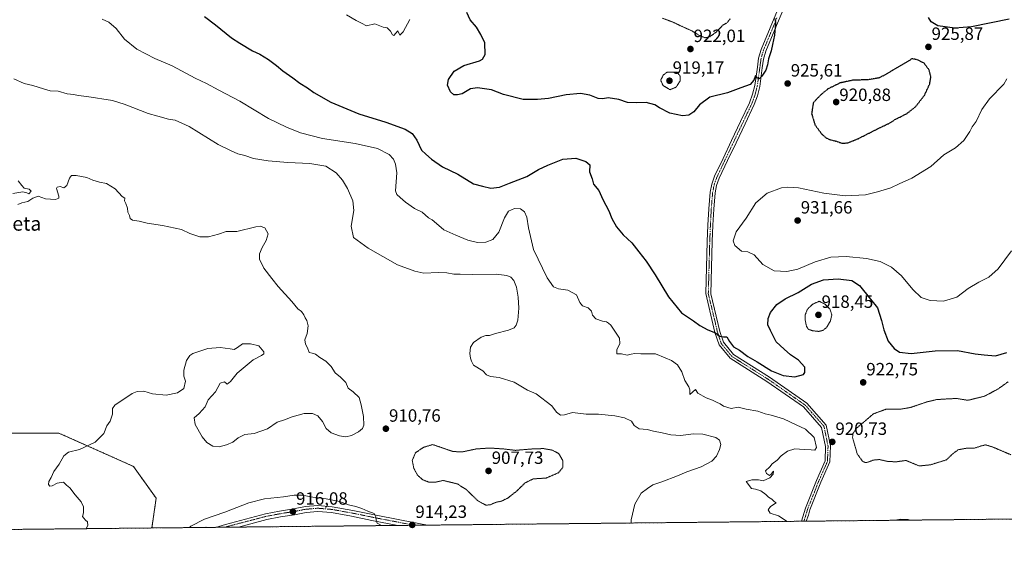
# Model space of a CAD drawing. Units: metres. Extents: x 569749 to 573190, y 4744979 to 4747328.
# Drawn here: x 570435 to 570990, y 4744979 to 4745273 of the extents above; entities that cross this region are included whole.
import ezdxf
from ezdxf.enums import TextEntityAlignment as Align

# ---------------------------------------------------------------- set-up
doc = ezdxf.new("R2010")
doc.units = ezdxf.units.M
doc.header["$MEASUREMENT"] = 0
for name, pattern in [('TRAZO_Y_PUNTO', [1, 0.5, -0.25, 0, -0.25]), ('TRAZOS', [0.75, 0.5, -0.25]), ('TRAZOS2', [0.375, 0.25, -0.125])]:
    doc.linetypes.add(name, pattern=pattern)
for name, color, linetype, lineweight in [('Arbolado forestal', 92, 'TRAZOS', 0), ('Arbolado forestal CxS', 92, 'Continuous', 0), ('Camino', 19, 'Continuous', 0), ('Camino Cxs', 19, 'Continuous', 0), ('Camino eje', 39, 'TRAZO_Y_PUNTO', 13), ('Carátula', 7, 'Continuous', 5), ('Comarca CxS', 133, 'Continuous', 0), ('Comunidad Autónoma CxS', 142, 'Continuous', 0), ('Curva de nivel maestra', 36, 'Continuous', 30), ('Curva de nivel maestra depresión', 36, 'TRAZOS2', 30), ('Curva de nivel normal', 36, 'Continuous', 0), ('Curva de nivel normal depresión', 36, 'TRAZOS2', 0), ('Espacio natural protegido CxS', 2, 'Continuous', 0), ('Municipio CxS', 142, 'Continuous', 0), ('Pista pavimentada', 135, 'Continuous', 13), ('Pista pavimentada Cxs', 135, 'Continuous', 0), ('Pista pavimentada eje', 135, 'TRAZO_Y_PUNTO', 0), ('Provincia CxS', 1, 'Continuous', 0), ('Punto de cota en terreno', 7, 'Continuous', 0), ('Rótulo de punto de cota en terreno', 19, 'Continuous', 0), ('Texto cartográfico', 19, 'Continuous', 0)]:
    doc.layers.add(name, color=color, linetype=linetype, lineweight=lineweight)
doc.styles.add('Arial', font='txt', dxfattribs={"height": 0.2})

# ---------------------------------------------------------------- blocks, each defined once
blk = doc.blocks.new('*U152')
at = {"layer": 'Arbolado forestal CxS', "color": 92, "linetype": 'Continuous', "lineweight": 0}
blk.add_polyline3d([(571985.71, 4745002.14, 893.77), (570509.15, 4744986.82, 913.37), (570511.55, 4745003.59, 912.55), (570498.78, 4745021.54, 911.46), (570456.74, 4745040.3, 908.36), (570439.67, 4745040.32, 908.04), (570422.62, 4745040.33, 908.98)], dxfattribs=at)
blk = doc.blocks.new('*U167')
at = {"layer": 'Curva de nivel normal', "color": 36, "linetype": 'Continuous', "lineweight": 0}
for points in [[(570433.78, 4745182.6, 910), (570435.81, 4745180.01, 910), (570437.21, 4745178.41, 910), (570440.01, 4745177.87, 910), (570441.02, 4745176.83, 910), (570439.7, 4745175.32, 910), (570438.54, 4745175.9, 910), (570436.36, 4745176.29, 910), (570430.74, 4745175.52, 910)], [(570433.6, 4745169.22, 910), (570435.86, 4745170.1, 910), (570439.27, 4745170.98, 910), (570442.07, 4745172.89, 910), (570445.06, 4745173.86, 910), (570449.23, 4745172.52, 910), (570454.74, 4745171.98, 910), (570456.63, 4745172.87, 910), (570456.73, 4745173.88, 910), (570455.45, 4745178.17, 910), (570455.74, 4745178.98, 910), (570457.34, 4745179.32, 910), (570459.46, 4745178.64, 910), (570461.14, 4745179.93, 910), (570462.65, 4745184.16, 910), (570463.74, 4745185.6, 910), (570466.52, 4745185.56, 910), (570472.52, 4745184.4, 910), (570475.85, 4745182.92, 910), (570479.52, 4745181.87, 910), (570483.53, 4745181, 910), (570488.49, 4745178.04, 910), (570492.4, 4745173.78, 910), (570493.94, 4745172.83, 910), (570493.79, 4745171.24, 910), (570494.5, 4745169.73, 910), (570495.32, 4745167.2, 910), (570495.58, 4745164.94, 910), (570496.46, 4745163.04, 910), (570496.85, 4745161.29, 910), (570498.2, 4745160.42, 910), (570502.05, 4745159.82, 910), (570506.48, 4745158.7, 910), (570515.1, 4745157.32, 910), (570525.86, 4745155.2, 910), (570530.46, 4745152.96, 910), (570536.09, 4745151.04, 910), (570541.06, 4745150.93, 910), (570546.62, 4745152.52, 910), (570551.08, 4745153.98, 910), (570557.09, 4745154.09, 910), (570567.74, 4745156.7, 910), (570570.12, 4745156.97, 910), (570572.74, 4745156.06, 910), (570574.62, 4745152.78, 910), (570573.64, 4745149.02, 910), (570571.27, 4745145.07, 910), (570569.77, 4745141.4, 910), (570569.9, 4745138.46, 910), (570572.36, 4745133.26, 910), (570576.7, 4745127.59, 910), (570580.38, 4745122.95, 910), (570588.06, 4745114.52, 910), (570591.51, 4745110.39, 910), (570593.44, 4745108.9, 910), (570594.89, 4745107.08, 910), (570595.56, 4745105.24, 910), (570596.5, 4745103.75, 910), (570597.28, 4745100.85, 910), (570596.64, 4745096.54, 910), (570595.44, 4745092.87, 910), (570595.72, 4745090.43, 910), (570596.98, 4745088.41, 910), (570597.74, 4745085.71, 910), (570599.47, 4745085.34, 910), (570601.43, 4745084.75, 910), (570603.79, 4745083.04, 910), (570607.32, 4745080.9, 910), (570610.26, 4745077.84, 910), (570612.51, 4745074.27, 910), (570615.58, 4745071.92, 910), (570618.59, 4745068.92, 910), (570619.88, 4745065.6, 910), (570622.72, 4745063.66, 910), (570625.96, 4745060.33, 910), (570627.07, 4745056.26, 910), (570628.4, 4745049.61, 910), (570628.61, 4745044.87, 910), (570627.92, 4745042.94, 910), (570625.61, 4745041.02, 910), (570621.75, 4745039, 910), (570618.53, 4745038.27, 910), (570615.01, 4745038.7, 910), (570610.17, 4745040.45, 910), (570607.51, 4745042.84, 910), (570605.4, 4745046.86, 910), (570602.76, 4745050.01, 910), (570599.79, 4745051.47, 910), (570594.94, 4745051.32, 910), (570588.25, 4745049.5, 910), (570583.88, 4745047.78, 910), (570579.78, 4745046.4, 910), (570574.3, 4745042.8, 910), (570566.8, 4745040.17, 910), (570561.6, 4745039.49, 910), (570557.72, 4745037.72, 910), (570554.7, 4745035.29, 910), (570551.27, 4745033.62, 910), (570547.03, 4745032.62, 910), (570543.42, 4745033.04, 910), (570540.05, 4745035.02, 910), (570537.44, 4745038.27, 910), (570533.48, 4745045.14, 910), (570532.93, 4745048.93, 910), (570535.74, 4745051.41, 910), (570539.1, 4745055.08, 910), (570540.93, 4745059.13, 910), (570544.94, 4745063.66, 910), (570547.64, 4745068.45, 910), (570550.01, 4745069.3, 910), (570551.64, 4745067.87, 910), (570553.51, 4745069.41, 910), (570557.18, 4745074.08, 910), (570566.18, 4745081.57, 910), (570571.02, 4745084.05, 910), (570572.36, 4745085.06, 910), (570572.34, 4745086.24, 910), (570569.51, 4745089.49, 910), (570564.72, 4745090.72, 910), (570560.18, 4745090.7, 910), (570557.51, 4745088.69, 910), (570555.63, 4745087.43, 910), (570553.32, 4745087.85, 910), (570547.63, 4745088.65, 910), (570540.74, 4745088.08, 910), (570532.24, 4745085.16, 910), (570530.47, 4745084.05, 910), (570528.59, 4745081.36, 910), (570527.16, 4745075.79, 910), (570527.13, 4745072.46, 910), (570528.04, 4745069.57, 910), (570527.1, 4745065.46, 910), (570523.56, 4745063.08, 910), (570517.14, 4745061.71, 910), (570509.5, 4745062.42, 910), (570504.53, 4745063.92, 910), (570500.82, 4745063.7, 910), (570498.06, 4745062.64, 910), (570488.2, 4745056.09, 910), (570486.99, 4745054.14, 910), (570486.92, 4745051.02, 910), (570485.54, 4745047, 910), (570483.69, 4745044.48, 910), (570482.02, 4745040.12, 910), (570477.25, 4745035.15, 910), (570468.33, 4745031.08, 910), (570462.2, 4745029.57, 910), (570459.43, 4745027.6, 910), (570456.79, 4745022.8, 910), (570453.93, 4745018.6, 910), (570452.43, 4745015.33, 910), (570451.1, 4745013.09, 910), (570450.86, 4745011.28, 910), (570451.57, 4745010.34, 910), (570452.92, 4745010.51, 910), (570455.75, 4745012.03, 910), (570459.26, 4745012.66, 910), (570461.01, 4745010.9, 910), (570462.92, 4745009.48, 910), (570465.87, 4745005.44, 910), (570469.28, 4745001.65, 910), (570470.59, 4744998.81, 910), (570470.54, 4744995.42, 910), (570469.96, 4744993.33, 910), (570470.81, 4744992.38, 910), (570471.66, 4744991.22, 910), (570472.78, 4744990.34, 910), (570473.07, 4744988.26, 910), (570472.12, 4744986.44, 910)]]:
    blk.add_polyline3d(points, dxfattribs=at)
blk = doc.blocks.new('*U169')
at = {"layer": 'Curva de nivel normal', "color": 36, "linetype": 'Continuous', "lineweight": 0}
for points in [[(570779.34, 4744989.62, 915), (570779.33, 4744991.36, 915), (570781.54, 4745000.32, 915), (570784.99, 4745006.42, 915), (570788.56, 4745009.16, 915), (570791.69, 4745011.19, 915), (570796.76, 4745012.78, 915), (570805.61, 4745016.26, 915), (570810.76, 4745018.52, 915), (570818.8, 4745021.24, 915), (570824.84, 4745024.47, 915), (570827.6, 4745027.38, 915), (570829.28, 4745030.99, 915), (570829.94, 4745033.83, 915), (570829.25, 4745036.32, 915), (570827.14, 4745037.85, 915), (570819.84, 4745039.71, 915), (570814.28, 4745039.9, 915), (570807.37, 4745038.98, 915), (570801.68, 4745039.29, 915), (570796.89, 4745040.56, 915), (570791.98, 4745041.49, 915), (570788.39, 4745042.28, 915), (570783.93, 4745042.78, 915), (570781.18, 4745044.54, 915), (570779.61, 4745046.99, 915), (570775.69, 4745048.96, 915), (570770.24, 4745050.09, 915), (570761.01, 4745051.08, 915), (570754.06, 4745050.96, 915), (570746.36, 4745052.03, 915), (570741.81, 4745050.69, 915), (570739.48, 4745050.53, 915), (570737.34, 4745052.12, 915), (570734.58, 4745055.72, 915), (570725.9, 4745062.38, 915), (570720.96, 4745064.57, 915), (570713.4, 4745068.99, 915), (570705.02, 4745071.66, 915), (570700.16, 4745072.22, 915), (570697.74, 4745073.25, 915), (570695.77, 4745075.37, 915), (570690.55, 4745078.56, 915), (570689.3, 4745080.89, 915), (570688.72, 4745082.51, 915), (570688.38, 4745085.27, 915), (570688.72, 4745088.75, 915), (570690.48, 4745091.39, 915), (570694.86, 4745094.38, 915), (570697.49, 4745095.3, 915), (570699.49, 4745095.32, 915), (570702.82, 4745096.4, 915), (570710.16, 4745098.44, 915), (570713.36, 4745099.74, 915), (570714.64, 4745101.18, 915), (570715.47, 4745104.08, 915), (570715.98, 4745110.74, 915), (570715.69, 4745117.07, 915), (570714.76, 4745122.68, 915), (570713.15, 4745126.37, 915), (570711.46, 4745128.21, 915), (570709.3, 4745129.26, 915), (570703.28, 4745129.87, 915), (570690, 4745129.75, 915), (570682.95, 4745129.95, 915), (570679.34, 4745129.92, 915), (570675.49, 4745130.77, 915), (570670.49, 4745130.9, 915), (570662.55, 4745130.56, 915), (570657.45, 4745131.72, 915), (570647.6, 4745135.17, 915), (570631.04, 4745144.55, 915), (570622.74, 4745150.64, 915), (570621.47, 4745157.03, 915), (570622.95, 4745165.82, 915), (570622.39, 4745171.3, 915), (570619.54, 4745178.29, 915), (570616.72, 4745183.05, 915), (570613.06, 4745187.06, 915), (570607.26, 4745190.81, 915), (570598.27, 4745192.44, 915), (570585.89, 4745192.9, 915), (570574.67, 4745193.84, 915), (570566.37, 4745195.26, 915), (570561.49, 4745196.79, 915), (570557.58, 4745197.78, 915), (570553.8, 4745199.43, 915), (570546.53, 4745203.13, 915), (570530.18, 4745213.26, 915), (570522.21, 4745216.77, 915), (570518.6, 4745217.34, 915), (570512.58, 4745219.09, 915), (570506.96, 4745220.5, 915), (570498.37, 4745223.98, 915), (570493.46, 4745225.72, 915), (570486.85, 4745227.81, 915), (570472.52, 4745230.12, 915), (570467.52, 4745230.63, 915), (570465.19, 4745231.34, 915), (570461.32, 4745231.61, 915), (570456.33, 4745233.2, 915), (570451.8, 4745233.33, 915), (570448.08, 4745234.53, 915), (570442.09, 4745236.29, 915), (570437.04, 4745237.49, 915), (570431.23, 4745240.1, 915)], [(570530.3, 4744987.04, 915), (570531.04, 4744987.8, 915), (570538.9, 4744991.86, 915), (570550.37, 4744995.74, 915), (570563.84, 4745001.07, 915), (570572.71, 4745003.26, 915), (570583.32, 4745004.36, 915), (570589.38, 4745005.41, 915), (570593.84, 4745005.35, 915), (570599.84, 4745004.26, 915), (570607.5, 4745003.33, 915), (570614.93, 4745001.77, 915), (570620.04, 4744999.94, 915), (570624.16, 4744998.96, 915), (570627.48, 4744997.72, 915), (570630.9, 4744996.32, 915), (570634.55, 4744995, 915), (570635.49, 4744993.1, 915), (570635.65, 4744991.15, 915), (570636.2, 4744989.52, 915), (570638.63, 4744988.24, 915), (570638.78, 4744988.17, 915)], [(570539.72, 4744987.14, 915), (570539.54, 4744987.21, 915), (570539.25, 4744987.13, 915)]]:
    blk.add_polyline3d(points, dxfattribs=at)
blk = doc.blocks.new('*U190')
at = {"layer": 'Curva de nivel normal', "color": 36, "linetype": 'Continuous', "lineweight": 0}
for points in [[(570481.14, 4745273.75, 920), (570484.89, 4745271.99, 920), (570488.93, 4745268.45, 920), (570493.78, 4745262.51, 920), (570500.71, 4745256.88, 920), (570510.82, 4745251.5, 920), (570520.54, 4745247.38, 920), (570533.52, 4745240.56, 920), (570539.99, 4745237.49, 920), (570546.98, 4745233.68, 920), (570558.66, 4745227.55, 920), (570574.88, 4745217.74, 920), (570585.12, 4745212.89, 920), (570592.88, 4745209.64, 920), (570605.26, 4745206.54, 920), (570623.81, 4745203.65, 920), (570636.45, 4745200.77, 920), (570642.98, 4745197.51, 920), (570645.45, 4745194.89, 920), (570646.45, 4745191.91, 920), (570647.23, 4745187.14, 920), (570646.59, 4745176.9, 920), (570647.18, 4745174.87, 920), (570649.23, 4745173.1, 920), (570652.11, 4745170.62, 920), (570657.15, 4745166.92, 920), (570661.5, 4745164.82, 920), (570665.11, 4745161.73, 920), (570667.25, 4745160.5, 920), (570669.68, 4745158.6, 920), (570673.77, 4745155.02, 920), (570680.47, 4745151.97, 920), (570687.21, 4745149.03, 920), (570692.68, 4745147.78, 920), (570697.38, 4745147.96, 920), (570701.39, 4745149.43, 920), (570704.82, 4745153.54, 920), (570707.92, 4745161.7, 920), (570710.3, 4745165.54, 920), (570713.53, 4745166.94, 920), (570716.94, 4745166.74, 920), (570719.28, 4745165.15, 920), (570720.63, 4745162.05, 920), (570721.45, 4745156.02, 920), (570724.25, 4745143.8, 920), (570731.95, 4745127.92, 920), (570735.53, 4745122.74, 920), (570738.45, 4745121.62, 920), (570743.68, 4745120.94, 920), (570748.6, 4745118.35, 920), (570750.46, 4745113.9, 920), (570752.01, 4745112.18, 920), (570755.22, 4745111.03, 920), (570756.97, 4745109.05, 920), (570757.51, 4745106.82, 920), (570759.56, 4745104.83, 920), (570763.15, 4745103.41, 920), (570765.54, 4745103.14, 920), (570766.71, 4745102.31, 920), (570767.98, 4745101.24, 920), (570769.74, 4745098.34, 920), (570772.9, 4745093.83, 920), (570773.08, 4745090.78, 920), (570771.34, 4745087.32, 920), (570771.38, 4745085.08, 920), (570773.88, 4745084.95, 920), (570777.19, 4745084.34, 920), (570779.48, 4745084.93, 920), (570781.48, 4745085.21, 920), (570784.92, 4745084.96, 920), (570793.11, 4745084.98, 920), (570798.57, 4745082.84, 920), (570802.07, 4745081.29, 920), (570805.52, 4745078.83, 920), (570807.96, 4745074.86, 920), (570809.74, 4745070.04, 920), (570812, 4745066.51, 920), (570812.52, 4745064.74, 920), (570812.56, 4745062.17, 920), (570815.65, 4745064.98, 920), (570816.97, 4745062.91, 920), (570821.65, 4745060.18, 920), (570825.24, 4745058.94, 920), (570827.48, 4745057.77, 920), (570829.53, 4745056.89, 920), (570831.48, 4745055.43, 920), (570835.87, 4745054.25, 920), (570839.74, 4745054.88, 920), (570844.2, 4745053.79, 920), (570850.74, 4745052.73, 920), (570854.89, 4745051.1, 920), (570858.41, 4745050.4, 920), (570865.36, 4745048.38, 920), (570872.4, 4745044.96, 920), (570877.78, 4745042.58, 920), (570882.63, 4745037.84, 920), (570883.97, 4745032.19, 920), (570882.93, 4745030.74, 920), (570880.97, 4745030.93, 920), (570876.94, 4745031.04, 920), (570871.75, 4745031.5, 920), (570867.47, 4745030.16, 920), (570863.89, 4745027.48, 920), (570861.65, 4745025.13, 920), (570858.98, 4745023.09, 920), (570857.64, 4745021.23, 920), (570855.18, 4745018.98, 920), (570855.73, 4745017.58, 920), (570857.31, 4745016.47, 920), (570858.41, 4745017.25, 920), (570859.65, 4745018.95, 920), (570859.56, 4745017.14, 920), (570857.5, 4745015.06, 920), (570853.88, 4745013.46, 920), (570851.14, 4745013.93, 920), (570847.42, 4745014.06, 920), (570844.32, 4745013.02, 920), (570847.2, 4745009.12, 920), (570849.54, 4745008.68, 920), (570852.46, 4745007.71, 920), (570855.34, 4745005.63, 920), (570856.76, 4745004.12, 920), (570858.76, 4745002.98, 920), (570859.99, 4745001.68, 920), (570861.22, 4745001.08, 920), (570857.97, 4744999, 920), (570856.7, 4744997.09, 920), (570857.7, 4744995.26, 920), (570862.39, 4744993.64, 920), (570867.33, 4744990.54, 920)], [(570928.13, 4744991.17, 920), (570931.42, 4744991.88, 920), (570935.55, 4744991.69, 920), (570936.86, 4744991.26, 920)]]:
    blk.add_polyline3d(points, dxfattribs=at)
blk = doc.blocks.new('5PATER')
at = {"layer": 'Carátula', "linetype": 'Continuous', "lineweight": 5}
h = blk.add_hatch(color=250, dxfattribs=at)
edge = h.paths.add_edge_path()
edge.add_ellipse((0, 0.01), major_axis=(-1.33, -1.34), ratio=0.999422, start_angle=0, end_angle=360)

msp = doc.modelspace()

# ---------------------------------------------------------------- linework, layer by layer
at = {"layer": 'Arbolado forestal', "color": 92, "linetype": 'TRAZOS', "lineweight": 0}
for points in [[(569785.32, 4745002.86, 907.72), (569865.66, 4744986.21, 906.34), (569910.9, 4744983.47, 908.39), (569952.05, 4744988.2, 909.41), (570010.46, 4745006.94, 909.92), (570086.89, 4745009.76, 908.53), (570124.45, 4744998.2, 908.56), (570199.57, 4745032.51, 909.47), (570228.49, 4745038.66, 910.31), (570239.61, 4745040.71, 910.52), (570258.88, 4745044.28, 910.07), (570274.32, 4745040.34, 910.02), (570297.85, 4745034.32, 909.52), (570328.2, 4745008.31, 910.15), (570352.76, 4745003.97, 910.9), (570375.88, 4745014.09, 909.95), (570406.82, 4745037.83, 909.08), (570422.62, 4745040.33, 908.98), (570439.67, 4745040.32, 908.04), (570456.74, 4745040.3, 908.36), (570498.78, 4745021.54, 911.46), (570511.55, 4745003.59, 912.55), (570509.15, 4744986.82, 913.37)], [(570509.15, 4744986.82, 913.37), (569785.56, 4744979.31, 903.72), (569785.32, 4745002.86, 907.72)], [(571985.71, 4745002.14, 893.77), (570878.13, 4744990.65, 920.28), (570876.8, 4744990.64, 920.24), (570875.48, 4744990.62, 920.19), (570664.52, 4744988.43, 913.74), (570657.01, 4744988.35, 914.18), (570647.93, 4744988.26, 914.56), (570557.94, 4744987.33, 915.89), (570550.23, 4744987.25, 915.48), (570544.97, 4744987.19, 915.24), (570509.15, 4744986.82, 913.37)]]:
    msp.add_polyline3d(points, dxfattribs=at)
at = {"layer": 'Arbolado forestal CxS', "color": 92, "linetype": 'Continuous', "lineweight": 0}
msp.add_polyline3d([(570422.62, 4745040.33, 908.98), (570439.67, 4745040.32, 908.04), (570456.74, 4745040.3, 908.36), (570498.78, 4745021.54, 911.46), (570511.55, 4745003.59, 912.55), (570509.15, 4744986.82, 913.37), (570509.15, 4744986.82, 913.37), (569785.56, 4744979.31, 903.72)], dxfattribs=at)
at = {"layer": 'Camino', "color": 19, "linetype": 'Continuous', "lineweight": 0}
for points in [[(570875.48, 4744990.62, 920.19), (570877.62, 4744998.02, 920.42), (570883.83, 4745013.66, 921.05), (570888.7, 4745024.68, 920.68), (570889.01, 4745032.84, 920.52), (570886.81, 4745043.56, 921.16), (570876.58, 4745055.06, 922.46), (570855.91, 4745069.5, 923.84), (570835.24, 4745082.5, 924.22), (570828.98, 4745090.15, 924.45), (570826.67, 4745096.99, 924.92), (570821.5, 4745119, 926.84), (570821.91, 4745133.73, 927.88), (570822.33, 4745148.45, 928.62), (570822.69, 4745157.62, 928.67), (570823.18, 4745166.79, 928.29), (570823.95, 4745176.16, 927.95), (570824.87, 4745180.74, 927.8), (570826.44, 4745185.13, 927.72), (570831.2, 4745195.23, 927.3), (570836, 4745205.28, 926.8), (570841.09, 4745215.95, 926.22), (570846.17, 4745226.65, 925.58), (570847.88, 4745231.38, 925.32), (570849.15, 4745236.27, 925.03), (570850.58, 4745246.6, 924.84), (570851.27, 4745251.76, 924.82), (570852.7, 4745256.71, 924.79), (570857.77, 4745268.9, 924.94), (570862.85, 4745281.08, 925.11)], [(570865.43, 4745280.01, 925.34), (570860.34, 4745267.83, 925.01), (570855.33, 4745255.79, 924.81), (570854.01, 4745251.19, 924.86), (570853.33, 4745246.22, 924.94), (570851.88, 4745235.73, 925.14), (570850.55, 4745230.56, 925.39), (570848.74, 4745225.57, 925.69), (570843.6, 4745214.76, 926.33), (570838.52, 4745204.09, 926.93), (570833.72, 4745194.04, 927.45), (570829.02, 4745184.06, 927.85), (570827.56, 4745179.99, 928), (570826.72, 4745175.77, 928.15), (570825.96, 4745166.6, 928.51), (570825.47, 4745157.49, 928.86), (570825.11, 4745148.36, 928.79), (570824.7, 4745133.65, 928.09), (570824.28, 4745118.92, 926.93), (570829.41, 4745097.64, 925.21), (570831.47, 4745091.53, 924.7), (570837.12, 4745084.63, 924.51), (570857.46, 4745071.83, 924.23), (570878.45, 4745057.16, 922.67), (570889.4, 4745044.85, 921.28), (570891.82, 4745033.08, 920.74), (570891.47, 4745024.04, 920.84), (570886.42, 4745012.58, 920.99), (570880.22, 4744996.98, 920.48), (570879.48, 4744994.08, 920.38), (570878.13, 4744990.65, 920.28)], [(570878.13, 4744990.65, 920.28), (570875.48, 4744990.62, 920.19)]]:
    msp.add_polyline3d(points, dxfattribs=at)
at = {"layer": 'Camino Cxs', "color": 19, "linetype": 'Continuous', "lineweight": 0}
msp.add_polyline3d([(570865.43, 4745280.01, 925.34), (570860.34, 4745267.83, 925.01), (570855.33, 4745255.79, 924.81), (570854.01, 4745251.19, 924.86), (570853.33, 4745246.22, 924.94), (570851.88, 4745235.73, 925.14), (570850.55, 4745230.56, 925.39), (570848.74, 4745225.57, 925.69), (570843.6, 4745214.76, 926.33), (570838.52, 4745204.09, 926.93), (570833.72, 4745194.04, 927.45), (570829.02, 4745184.06, 927.85), (570827.56, 4745179.99, 928), (570826.72, 4745175.77, 928.15), (570825.96, 4745166.6, 928.51), (570825.47, 4745157.49, 928.86), (570825.11, 4745148.36, 928.79), (570824.7, 4745133.65, 928.09), (570824.28, 4745118.92, 926.93), (570829.41, 4745097.64, 925.21), (570831.47, 4745091.53, 924.7), (570837.12, 4745084.63, 924.51), (570857.46, 4745071.83, 924.23), (570878.45, 4745057.16, 922.67), (570889.4, 4745044.85, 921.28), (570891.82, 4745033.08, 920.74), (570891.47, 4745024.04, 920.84), (570886.42, 4745012.58, 920.99), (570880.22, 4744996.98, 920.48), (570879.48, 4744994.08, 920.38), (570878.13, 4744990.65, 920.28), (570875.48, 4744990.62, 920.19), (570877.62, 4744998.02, 920.42), (570883.83, 4745013.66, 921.05), (570888.7, 4745024.68, 920.68), (570889.01, 4745032.84, 920.52), (570886.81, 4745043.56, 921.16), (570876.58, 4745055.06, 922.46), (570855.91, 4745069.5, 923.84), (570835.24, 4745082.5, 924.22), (570828.98, 4745090.15, 924.45), (570826.67, 4745096.99, 924.92), (570821.5, 4745119, 926.84), (570821.91, 4745133.73, 927.88), (570822.33, 4745148.45, 928.62), (570822.69, 4745157.62, 928.67), (570823.18, 4745166.79, 928.29), (570823.95, 4745176.16, 927.95), (570824.87, 4745180.74, 927.8), (570826.44, 4745185.13, 927.72), (570831.2, 4745195.23, 927.3), (570836, 4745205.28, 926.8), (570841.09, 4745215.95, 926.22), (570846.17, 4745226.65, 925.58), (570847.88, 4745231.38, 925.32), (570849.15, 4745236.27, 925.03), (570850.58, 4745246.6, 924.84), (570851.27, 4745251.76, 924.82), (570852.7, 4745256.71, 924.79), (570857.77, 4745268.9, 924.94), (570862.85, 4745281.08, 925.11)], dxfattribs=at)
at = {"layer": 'Camino eje', "color": 39, "linetype": 'TRAZO_Y_PUNTO', "lineweight": 13}
msp.add_polyline3d([(570861.6, 4745274.46, 925.01), (570859.06, 4745268.37, 924.98), (570854.02, 4745256.25, 924.8), (570853.36, 4745253.95, 924.82), (570852.64, 4745251.48, 924.84), (570852.3, 4745248.9, 924.87), (570851.96, 4745246.41, 924.9), (570850.52, 4745236, 925.08), (570849.85, 4745233.42, 925.2), (570849.22, 4745230.97, 925.35), (570848.36, 4745228.61, 925.49), (570847.46, 4745226.11, 925.63), (570844.89, 4745220.71, 925.97), (570842.35, 4745215.36, 926.27), (570839.81, 4745210.02, 926.58), (570837.26, 4745204.69, 926.86), (570832.46, 4745194.64, 927.37), (570827.73, 4745184.6, 927.78), (570827, 4745182.56, 927.85), (570826.22, 4745180.37, 927.91), (570825.76, 4745178.08, 927.99), (570825.34, 4745175.97, 928.05), (570824.95, 4745171.28, 928.24), (570824.57, 4745166.7, 928.4), (570824.08, 4745157.56, 928.76), (570823.72, 4745148.41, 928.7), (570823.51, 4745141.05, 928.33), (570823.1, 4745126.33, 927.46), (570822.89, 4745118.96, 926.88), (570826.78, 4745102.81, 925.36), (570828.06, 4745097.32, 925.06), (570830.22, 4745090.84, 924.58), (570836.18, 4745083.56, 924.36), (570856.68, 4745070.66, 924.02), (570877.52, 4745056.11, 922.56), (570888.1, 4745044.21, 921.2), (570890.42, 4745032.96, 920.65), (570890.09, 4745024.36, 920.76), (570885.12, 4745013.12, 921.02), (570878.92, 4744997.5, 920.45), (570876.81, 4744990.64, 920.24)], dxfattribs=at)
at = {"layer": 'Comarca CxS', "color": 133, "linetype": 'Continuous', "lineweight": 0}
msp.add_polyline3d([(573189.79, 4745014.64, 964.21), (569785.56, 4744979.31, 903.72), (569764.84, 4747017.52, 1112.88), (569762.04, 4747292.74, 914.79), (571710.41, 4747312.97, 819.24), (573165.15, 4747328.08, 958.73), (573189.79, 4745014.64, 964.21)], close=True, dxfattribs=at)
msp.add_polyline3d([(573189.79, 4745014.64, 964.21), (569785.56, 4744979.31, 903.72), (569764.84, 4747017.52, 1112.88), (569762.04, 4747292.74, 914.79), (571710.41, 4747312.97, 819.24), (573165.15, 4747328.08, 958.73), (573189.79, 4745014.64, 964.21)], close=True, dxfattribs=at)
at = {"layer": 'Comunidad Autónoma CxS', "color": 142, "linetype": 'Continuous', "lineweight": 0}
msp.add_polyline3d([(573189.79, 4745014.64, 964.21), (569785.56, 4744979.31, 903.72), (569762.04, 4747292.74, 914.79), (573165.15, 4747328.08, 958.73), (573189.79, 4745014.64, 964.21)], close=True, dxfattribs=at)
msp.add_polyline3d([(573189.79, 4745014.64, 964.21), (569785.56, 4744979.31, 903.72), (569762.04, 4747292.74, 914.79), (573165.15, 4747328.08, 958.73), (573189.79, 4745014.64, 964.21)], close=True, dxfattribs=at)
at = {"layer": 'Curva de nivel maestra', "color": 36, "linetype": 'Continuous', "lineweight": 30}
for points in [[(570538.76, 4745275.31, 925), (570545.07, 4745270.55, 925), (570553.96, 4745263.25, 925), (570558.8, 4745260.21, 925), (570565.82, 4745255.96, 925), (570570.01, 4745253.96, 925), (570574.97, 4745251.02, 925), (570579.5, 4745247.68, 925), (570582.96, 4745244.66, 925), (570588.69, 4745240.58, 925), (570592.51, 4745237.58, 925), (570596.84, 4745235.09, 925), (570600.54, 4745232.38, 925), (570610.02, 4745226.86, 925), (570625.91, 4745220.4, 925), (570640.97, 4745215.72, 925), (570651.91, 4745211.8, 925), (570655.96, 4745209.24, 925), (570658.55, 4745205.44, 925), (570661.25, 4745199.96, 925), (570663.57, 4745197.63, 925), (570666.72, 4745194.72, 925), (570672.98, 4745190.48, 925), (570681.67, 4745186.41, 925), (570690.49, 4745180.91, 925), (570695.63, 4745179.49, 925), (570700.36, 4745178.4, 925), (570705.18, 4745179.07, 925), (570710.79, 4745181.26, 925), (570720.49, 4745184.99, 925), (570727.16, 4745189.04, 925), (570732.49, 4745191.35, 925), (570740.82, 4745194.88, 925), (570748.18, 4745195.3, 925), (570753.82, 4745193.47, 925), (570756.06, 4745191.64, 925), (570755.92, 4745187.72, 925), (570757.38, 4745183.64, 925), (570758.2, 4745180.65, 925)], [(570860.39, 4745274.06, 925), (570860.75, 4745271.71, 925), (570860.18, 4745264.63, 925), (570859.06, 4745259.43, 925), (570858.43, 4745255.98, 925), (570856.8, 4745251.44, 925), (570856.3, 4745248.06, 925), (570855.36, 4745245.03, 925), (570853.17, 4745241.58, 925), (570851.56, 4745240.14, 925), (570850.49, 4745240.6, 925), (570849.52, 4745242.05, 925), (570848.6, 4745239.37, 925), (570846.42, 4745236.84, 925), (570841.22, 4745234.97, 925), (570833.63, 4745232.26, 925), (570823.84, 4745229.79, 925), (570817.92, 4745225.4, 925), (570814.76, 4745221.46, 925), (570811.84, 4745219.53, 925), (570808.32, 4745219.25, 925), (570801.23, 4745220.81, 925), (570795.4, 4745223.68, 925), (570792.69, 4745225.39, 925), (570787.85, 4745226.79, 925), (570782.62, 4745226.53, 925), (570777.24, 4745226.82, 925), (570772.44, 4745228.47, 925), (570766.41, 4745229.38, 925), (570763.48, 4745228.83, 925), (570760.86, 4745229.07, 925), (570756, 4745230.98, 925), (570750.86, 4745231.74, 925), (570742.82, 4745231.06, 925), (570732.74, 4745229, 925), (570726.5, 4745228.38, 925), (570718.49, 4745228.38, 925), (570707.48, 4745231.29, 925), (570700.57, 4745233.83, 925), (570692.82, 4745235.08, 925), (570688.82, 4745234.49, 925), (570684.16, 4745231.65, 925), (570681.49, 4745231.07, 925), (570679.49, 4745231.04, 925), (570677.47, 4745232.73, 925), (570675.84, 4745236.51, 925), (570676.47, 4745239.71, 925), (570679.62, 4745244.46, 925), (570685.1, 4745247.53, 925), (570693.87, 4745250.24, 925), (570695.62, 4745251.2, 925), (570697.06, 4745253.91, 925), (570696.88, 4745260.38, 925), (570694.56, 4745265.05, 925), (570692.1, 4745269.14, 925), (570688.53, 4745273.4, 925), (570686.75, 4745277.47, 925)], [(570992.63, 4745273.83, 925), (570971.27, 4745269.48, 925), (570961.94, 4745268.7, 925), (570952.24, 4745270.06, 925), (570948.6, 4745272.2, 925), (570947.08, 4745274.68, 925)], [(570758.2, 4745180.65, 925), (570761.18, 4745177.1, 925), (570763.39, 4745171.98, 925), (570766.8, 4745165.73, 925), (570768.49, 4745161.42, 925), (570771.07, 4745156.66, 925), (570774.81, 4745152.07, 925), (570779.73, 4745147.55, 925), (570783.65, 4745142.5, 925), (570787.9, 4745137.24, 925), (570793.02, 4745129.65, 925), (570800.4, 4745117.17, 925), (570807.81, 4745108.13, 925), (570814.53, 4745103.65, 925), (570818.08, 4745101.06, 925), (570822.6, 4745098.54, 925), (570826.94, 4745096.88, 925), (570829.24, 4745095.07, 925), (570831.44, 4745094.6, 925), (570833.43, 4745094.59, 925), (570834.78, 4745092.06, 925), (570837.02, 4745088.96, 925), (570840.5, 4745087.14, 925), (570845.15, 4745083.57, 925), (570850.5, 4745080.48, 925), (570858.51, 4745075.45, 925), (570865.14, 4745072.75, 925), (570871.76, 4745071.97, 925), (570876.65, 4745073.3, 925), (570877.38, 4745074.49, 925), (570877.25, 4745077.46, 925), (570873.8, 4745081.42, 925), (570869.25, 4745084.52, 925), (570865.62, 4745087.66, 925), (570861.23, 4745091.85, 925), (570857.94, 4745098.17, 925), (570856.54, 4745101.44, 925), (570856.61, 4745104.89, 925), (570857.97, 4745108.37, 925), (570861.47, 4745112.9, 925), (570866.15, 4745115.99, 925), (570873.51, 4745119.58, 925), (570881.09, 4745124.37, 925), (570887.82, 4745126.76, 925), (570896.09, 4745127.36, 925), (570903.74, 4745126.36, 925), (570908.23, 4745123.51, 925), (570914.32, 4745115.94, 925), (570918.21, 4745110.9, 925), (570920.6, 4745103.88, 925), (570921.79, 4745098.49, 925), (570924.26, 4745092.22, 925), (570927.7, 4745087.98, 925), (570930.78, 4745086, 925), (570937.27, 4745085.3, 925), (570950.78, 4745086.77, 925), (570963.36, 4745086.84, 925), (570973.41, 4745085.03, 925), (570978.36, 4745084.48, 925), (570984.78, 4745083.84, 925), (570991.32, 4745085.8, 925)]]:
    msp.add_polyline3d(points, dxfattribs=at)
at = {"layer": 'Curva de nivel maestra depresión', "color": 36, "linetype": 'TRAZOS2', "lineweight": 30}
msp.add_polyline3d([(570898.11, 4745203.82, 925), (570901.54, 4745203.96, 925), (570907.46, 4745206.38, 925), (570919.46, 4745212.46, 925), (570925.13, 4745215.11, 925), (570928.46, 4745217.29, 925), (570934.79, 4745220.45, 925), (570939.77, 4745224.35, 925), (570944.84, 4745230.92, 925), (570947.72, 4745237.14, 925), (570948.42, 4745241.16, 925), (570947.43, 4745245.06, 925), (570944.6, 4745248.87, 925), (570940.89, 4745250.82, 925), (570937.82, 4745251.42, 925), (570925.42, 4745244.01, 925), (570919.37, 4745240.63, 925), (570913.05, 4745239.6, 925), (570904.19, 4745239.27, 925), (570897.13, 4745237.75, 925), (570890.32, 4745234.38, 925), (570886.18, 4745230.93, 925), (570882.08, 4745226.62, 925), (570881.16, 4745220.45, 925), (570883.04, 4745214.14, 925), (570886.96, 4745208.86, 925), (570889.46, 4745206.72, 925), (570891.79, 4745205.71, 925), (570895.2, 4745204.9, 925), (570898.11, 4745203.82, 925)], dxfattribs=at)
at = {"layer": 'Curva de nivel normal', "color": 36, "linetype": 'Continuous', "lineweight": 0}
for points in [[(570618.9, 4745276.12, 930), (570624.28, 4745272.98, 930), (570627.38, 4745271.53, 930), (570630.17, 4745270.01, 930), (570634.93, 4745271.06, 930), (570639.64, 4745269.19, 930), (570641.72, 4745268.89, 930), (570643.62, 4745266.99, 930), (570644.8, 4745264.86, 930), (570645.58, 4745264.47, 930)], [(570645.58, 4745264.47, 930), (570647.92, 4745267.08, 930), (570649.01, 4745264.66, 930), (570650.86, 4745266.56, 930), (570654.67, 4745273.55, 930)], [(570989.52, 4745237.06, 930), (570981.37, 4745228.84, 930), (570977.18, 4745222.73, 930), (570973.99, 4745216.06, 930), (570971.76, 4745213.06, 930), (570970.34, 4745210.39, 930), (570967.03, 4745205.39, 930), (570962.37, 4745201.22, 930), (570955.7, 4745197.3, 930), (570948.34, 4745190.7, 930), (570937.75, 4745184.02, 930), (570930.57, 4745180.98, 930), (570925.88, 4745178.62, 930), (570918.3, 4745176.4, 930), (570911.46, 4745174.74, 930), (570900.04, 4745174.19, 930), (570888.13, 4745175.71, 930), (570873.8, 4745178.59, 930), (570867.8, 4745178.96, 930), (570864.14, 4745178.57, 930), (570856.16, 4745175.67, 930), (570849.77, 4745170.22, 930), (570844.28, 4745161.46, 930), (570838.55, 4745153.87, 930), (570837, 4745148.82, 930), (570837.85, 4745146.09, 930), (570841.64, 4745142.84, 930), (570845.2, 4745142.54, 930), (570848.73, 4745140.9, 930), (570853.66, 4745135.46, 930), (570860, 4745131.9, 930), (570867.12, 4745131.39, 930), (570873.45, 4745132.78, 930), (570883.08, 4745136.9, 930), (570891.99, 4745139.53, 930), (570900.59, 4745139.96, 930), (570912.18, 4745138.7, 930), (570919.85, 4745137.05, 930), (570926.22, 4745133.95, 930), (570931.84, 4745128.94, 930), (570938.2, 4745121.27, 930), (570942.95, 4745116.88, 930), (570948.02, 4745115.04, 930), (570955.45, 4745114.7, 930), (570963.12, 4745117.07, 930), (570969.45, 4745121.79, 930), (570975.45, 4745125.52, 930), (570981.12, 4745128.28, 930), (570986.38, 4745132.93, 930), (570993.83, 4745143.07, 930)], [(570991.28, 4745240.01, 930), (570989.52, 4745237.06, 930)]]:
    msp.add_polyline3d(points, dxfattribs=at)
at = {"layer": 'Curva de nivel normal depresión', "color": 36, "linetype": 'TRAZOS2', "lineweight": 0}
for points in [[(570797.04, 4745274.28, 920), (570803.16, 4745272, 920), (570806.88, 4745270.18, 920), (570813.92, 4745267, 920), (570817.75, 4745264.56, 920), (570821.14, 4745263.25, 920)], [(570821.14, 4745263.25, 920), (570823.8, 4745263.84, 920), (570827.47, 4745266.59, 920), (570831.14, 4745270.39, 920), (570833.47, 4745271.65, 920), (570835.31, 4745274.1, 920)], [(570801.25, 4745233.94, 920), (570804.69, 4745235.37, 920), (570807.01, 4745238.87, 920), (570806.94, 4745241.67, 920), (570805.47, 4745243.86, 920), (570799.65, 4745243.85, 920), (570797.48, 4745242.22, 920), (570796.04, 4745239.34, 920), (570797.4, 4745236.34, 920), (570801.25, 4745233.94, 920)], [(570885.13, 4745097.66, 920), (570887.46, 4745098.21, 920), (570889.56, 4745099.84, 920), (570891.73, 4745103.51, 920), (570892.52, 4745106.95, 920), (570891.57, 4745110.12, 920), (570888.68, 4745113.05, 920), (570885.46, 4745114.64, 920), (570881.86, 4745113.09, 920), (570878.85, 4745110.28, 920), (570877.58, 4745107.2, 920), (570877.47, 4745104.42, 920), (570878.24, 4745100.52, 920), (570879.4, 4745098.84, 920), (570881.74, 4745098.04, 920), (570885.13, 4745097.66, 920)], [(570991.93, 4745069.22, 920), (570986.17, 4745065.15, 920), (570978.74, 4745061.18, 920), (570969.29, 4745058.82, 920), (570962.95, 4745059.86, 920), (570956.29, 4745059.53, 920), (570951.49, 4745059.2, 920), (570946.12, 4745057.91, 920), (570936.79, 4745054.73, 920), (570930.68, 4745053.74, 920), (570922.99, 4745053.74, 920), (570916.03, 4745051.2, 920), (570906.48, 4745043.08, 920), (570904.44, 4745040.02, 920), (570904.24, 4745037.76, 920), (570906.9, 4745028.56, 920), (570909.93, 4745024.38, 920), (570911.6, 4745023.66, 920), (570913.46, 4745024.07, 920), (570915.79, 4745025.1, 920), (570919.46, 4745025.42, 920), (570923.57, 4745024.43, 920), (570928.57, 4745024.11, 920), (570934.4, 4745024.89, 920), (570941.84, 4745021.79, 920), (570948.15, 4745022.45, 920), (570957.16, 4745025.23, 920), (570960.72, 4745028.69, 920), (570963.84, 4745030.96, 920), (570968.38, 4745031.77, 920), (570973.06, 4745031.85, 920), (570976.29, 4745032.97, 920), (570979.31, 4745033.72, 920), (570983.38, 4745032.44, 920), (570993.51, 4745028.12, 920)], [(570697.36, 4744999.7, 910), (570699.88, 4744999.87, 910), (570703.25, 4745001.36, 910), (570706.15, 4745001.9, 910), (570709.77, 4745003.64, 910), (570715.12, 4745007.83, 910), (570719.48, 4745012.19, 910), (570724.12, 4745014.51, 910), (570731.48, 4745014.98, 910), (570738.44, 4745018, 910), (570740.92, 4745021.06, 910), (570740.82, 4745024.84, 910), (570738.7, 4745028.66, 910), (570735, 4745030.69, 910), (570729.93, 4745031.6, 910), (570722.94, 4745031.35, 910), (570714.23, 4745030.6, 910), (570707.46, 4745031.39, 910), (570699.67, 4745031.91, 910), (570691.9, 4745031.38, 910), (570684.26, 4745029.73, 910), (570678.95, 4745029.93, 910), (570667.49, 4745033.86, 910), (570662.21, 4745032.28, 910), (570657.78, 4745029.22, 910), (570655.98, 4745024.96, 910), (570656.84, 4745020.42, 910), (570658.96, 4745016.55, 910), (570662.01, 4745013.93, 910), (570665.23, 4745012.71, 910), (570669.4, 4745012.74, 910), (570673.4, 4745013.62, 910), (570681.46, 4745011.66, 910), (570686.4, 4745008.49, 910), (570692.94, 4745002.2, 910), (570697.36, 4744999.7, 910)]]:
    msp.add_polyline3d(points, dxfattribs=at)
at = {"layer": 'Espacio natural protegido CxS', "color": 2, "linetype": 'Continuous', "lineweight": 0}
msp.add_polyline3d([(573189.79, 4745014.64, 964.21), (569785.56, 4744979.31, 903.72), (569762.04, 4747292.74, 914.79), (573165.15, 4747328.08, 958.73), (573189.79, 4745014.64, 964.21)], close=True, dxfattribs=at)
msp.add_polyline3d([(573189.79, 4745014.64, 964.21), (569785.56, 4744979.31, 903.72), (569762.04, 4747292.74, 914.79), (573165.15, 4747328.08, 958.73), (573189.79, 4745014.64, 964.21)], close=True, dxfattribs=at)
msp.add_polyline3d([(573189.79, 4745014.64, 964.21), (569785.56, 4744979.31, 903.72), (569764.84, 4747017.52, 1112.88)], dxfattribs=at)
msp.add_polyline3d([(573189.79, 4745014.64, 964.21), (569785.56, 4744979.31, 903.72), (569764.84, 4747017.52, 1112.88)], dxfattribs=at)
at = {"layer": 'Municipio CxS', "color": 142, "linetype": 'Continuous', "lineweight": 0}
msp.add_polyline3d([(573189.79, 4745014.64, 964.21), (569785.56, 4744979.31, 903.72), (569764.84, 4747017.52, 1112.88)], dxfattribs=at)
msp.add_polyline3d([(573189.79, 4745014.64, 964.21), (569785.56, 4744979.31, 903.72), (569764.84, 4747017.52, 1112.88)], dxfattribs=at)
at = {"layer": 'Pista pavimentada', "color": 135, "linetype": 'Continuous', "lineweight": 13}
for points in [[(570544.97, 4744987.19, 915.24), (570550.67, 4744988.87, 915.4), (570573.15, 4744994.82, 915.92), (570581.1, 4744996.35, 915.81), (570588.94, 4744997.59, 916), (570595.67, 4744998.87, 915.94), (570602.73, 4744999.49, 915.68), (570610.78, 4744998.79, 915.57), (570622.36, 4744996.74, 915.12)], [(570647.93, 4744988.26, 914.56), (570647.89, 4744988.27, 914.56), (570633.1, 4744991.1, 915.1), (570621.73, 4744993.45, 915.35), (570610.34, 4744995.47, 915.61), (570602.73, 4744996.13, 915.84), (570596.13, 4744995.55, 915.98), (570589.52, 4744994.29, 915.99), (570581.68, 4744993.05, 916.06), (570573.9, 4744991.55, 916.14), (570557.94, 4744987.33, 915.89)], [(570622.36, 4744996.74, 915.12), (570633.75, 4744994.39, 914.91), (570649.83, 4744991.31, 914.21), (570664.52, 4744988.43, 913.74)], [(570557.94, 4744987.33, 915.89), (570544.97, 4744987.19, 915.24)], [(570664.52, 4744988.43, 913.74), (570647.93, 4744988.26, 914.56)]]:
    msp.add_polyline3d(points, dxfattribs=at)
at = {"layer": 'Pista pavimentada Cxs', "color": 135, "linetype": 'Continuous', "lineweight": 0}
msp.add_polyline3d([(570622.36, 4744996.74, 915.12), (570633.75, 4744994.39, 914.91), (570649.83, 4744991.31, 914.21), (570664.52, 4744988.43, 913.74), (570647.93, 4744988.26, 914.56), (570647.89, 4744988.27, 914.56), (570633.1, 4744991.1, 915.1), (570621.73, 4744993.45, 915.35), (570610.34, 4744995.47, 915.61), (570602.73, 4744996.13, 915.84), (570596.13, 4744995.55, 915.98), (570589.52, 4744994.29, 915.99), (570581.68, 4744993.05, 916.06), (570573.9, 4744991.55, 916.14), (570557.94, 4744987.33, 915.89), (570544.97, 4744987.19, 915.24), (570550.67, 4744988.87, 915.4), (570573.15, 4744994.82, 915.92), (570581.1, 4744996.35, 915.81), (570588.94, 4744997.59, 916), (570595.67, 4744998.87, 915.94), (570602.73, 4744999.49, 915.68), (570610.78, 4744998.79, 915.57), (570622.36, 4744996.74, 915.12)], close=True, dxfattribs=at)
at = {"layer": 'Pista pavimentada eje', "color": 135, "linetype": 'TRAZO_Y_PUNTO', "lineweight": 0}
msp.add_polyline3d([(570657.01, 4744988.35, 914.18), (570656.97, 4744988.36, 914.18), (570649.53, 4744989.82, 914.38), (570633.45, 4744992.9, 915), (570622.07, 4744995.25, 915.22), (570610.58, 4744997.29, 915.62), (570602.73, 4744997.97, 915.86), (570595.87, 4744997.37, 915.99), (570589.2, 4744996.1, 916), (570581.37, 4744994.86, 915.93), (570573.49, 4744993.34, 916.1), (570557.43, 4744989.17, 915.68), (570551.06, 4744987.49, 915.5), (570550.23, 4744987.25, 915.48)], dxfattribs=at)
at = {"layer": 'Provincia CxS', "color": 1, "linetype": 'Continuous', "lineweight": 0}
msp.add_polyline3d([(573189.79, 4745014.64, 964.21), (569785.56, 4744979.31, 903.72), (569762.04, 4747292.74, 914.79), (573165.15, 4747328.08, 958.73), (573189.79, 4745014.64, 964.21)], close=True, dxfattribs=at)
msp.add_polyline3d([(573189.79, 4745014.64, 964.21), (569785.56, 4744979.31, 903.72), (569762.04, 4747292.74, 914.79), (573165.15, 4747328.08, 958.73), (573189.79, 4745014.64, 964.21)], close=True, dxfattribs=at)

# ---------------------------------------------------------------- block references
at = {"layer": 'Arbolado forestal CxS', "color": 92, "linetype": 'Continuous', "lineweight": 0}
msp.add_blockref('*U152', (0, 0), dxfattribs=at)
at = {"layer": 'Curva de nivel normal', "color": 36, "linetype": 'Continuous', "lineweight": 0}
for name in ['*U169', '*U167', '*U190']:
    msp.add_blockref(name, (0, 0), dxfattribs=at)
at = {"layer": 'Punto de cota en terreno', "linetype": 'Continuous', "lineweight": 0}
for p in [(570812.83, 4745256.9, 922.01), (570947.02, 4745258.11, 925.87), (570801, 4745239, 919.17), (570867.64, 4745237.45, 925.61), (570895, 4745227, 920.88), (570873.26, 4745160.19, 931.66), (570885, 4745107, 918.45), (570910.23, 4745068.93, 922.75), (570641.09, 4745042.8, 910.76), (570892.81, 4745035.36, 920.73), (570699, 4745019, 907.73), (570588.66, 4744996.01, 916.08), (570655.95, 4744988.56, 914.23)]:
    msp.add_blockref('5PATER', p, dxfattribs=at)

# ---------------------------------------------------------------- texts
at = {"layer": 'Rótulo de punto de cota en terreno', "color": 19, "linetype": 'Continuous', "lineweight": 0, "style": 'Arial'}
for s, p in [('922,01', (570814.59, 4745258.66)), ('925,87', (570948.78, 4745259.87)), ('919,17', (570802.76, 4745240.76)), ('925,61', (570869.4, 4745239.21)), ('920,88', (570896.76, 4745225.42)), ('931,66', (570875.02, 4745161.95)), ('918,45', (570886.76, 4745108.76)), ('922,75', (570911.99, 4745070.69)), ('910,76', (570642.85, 4745044.56)), ('920,73', (570894.57, 4745037.12)), ('907,73', (570700.76, 4745020.76)), ('916,08', (570590.42, 4744997.77)), ('914,23', (570657.71, 4744990.32))]:
    msp.add_text(s, height=7, dxfattribs=at).set_placement(p, align=Align.BOTTOM_LEFT)
at = {"layer": 'Texto cartográfico', "color": 19, "linetype": 'Continuous', "lineweight": 0, "style": 'Arial'}
msp.add_text('Azkonarzuloeta', height=8, dxfattribs=at).set_placement((570407.12, 4745158.48), align=Align.MIDDLE_CENTER)

doc.saveas('drawing.dxf')
